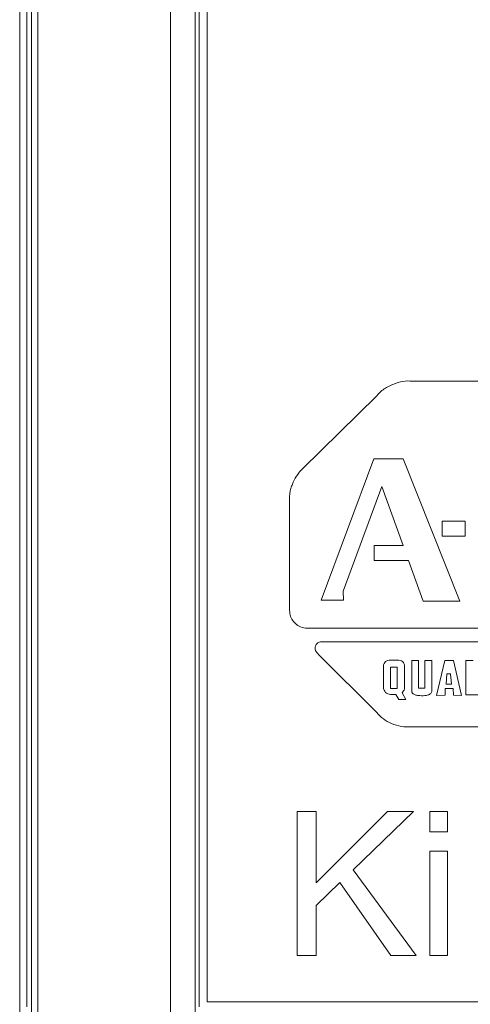
# Model space of a CAD drawing. Units: millimetres. Extents: x 1540 to 5621, y 253 to 1391.
# Drawn here: x 3644 to 3652, y 879 to 896 of the extents above; entities that cross this region are included whole.
import ezdxf

# ---------------------------------------------------------------- set-up
doc = ezdxf.new("R2010")
doc.units = ezdxf.units.MM
doc.header["$LTSCALE"] = 6
doc.layers.get('0').update_dxf_attribs({"linetype": 'CONTINUOUS'})

msp = doc.modelspace()

# ---------------------------------------------------------------- linework, layer by layer
at = {"lineweight": 5}
for p, q in [((3644.1558, 911.7877), (3644.1558, 690.283)), ((3644.362, 690.4892), (3644.362, 911.2335)), ((3644.4723, 690.5814), (3644.4723, 911.2335)), ((3644.2814, 910.8311), (3644.2814, 878.7877)), ((3646.7741, 910.8406), (3646.7741, 691.5471)), ((3647.2078, 910.841), (3647.2078, 691.3351)), ((3647.2762, 910.7726), (3647.2762, 878.7877)), ((3647.4112, 878.8777), (3647.4112, 910.6777)), ((3650.9362, 889.6627), (3652.7385, 889.6624)), ((3649.0698, 888.1395), (3650.3605, 889.4049)), ((3650.3083, 888.3136), (3649.3925, 885.854)), ((3650.8207, 888.3135), (3650.3083, 888.3136)), ((3651.8028, 885.8394), (3650.8207, 888.3135)), ((3649.7777, 886.0094), (3650.4495, 887.8294)), ((3650.4495, 887.8294), (3650.8189, 886.8044)), ((3648.8469, 885.7526), (3648.8472, 887.555)), ((3651.4989, 887.2293), (3651.4989, 886.9695)), ((3651.8965, 887.2293), (3651.4989, 887.2293)), ((3651.8965, 886.9695), (3651.8965, 887.2293)), ((3651.4989, 886.9695), (3651.8965, 886.9695)), ((3650.3168, 886.8045), (3650.3168, 886.5465)), ((3650.8189, 886.8044), (3650.3168, 886.8045)), ((3650.3168, 886.5465), (3650.9119, 886.5464)), ((3650.9119, 886.5464), (3651.1667, 885.8395)), ((3649.7848, 885.8539), (3649.7777, 886.0094)), ((3649.3925, 885.854), (3649.7848, 885.8539)), ((3651.1667, 885.8395), (3651.8028, 885.8394)), ((3654.517, 885.3683), (3649.1513, 885.3691)), ((3654.2213, 885.1324), (3649.403, 885.1326)), ((3650.3596, 883.902), (3649.3557, 884.9062)), ((3650.722, 884.8122), (3650.6001, 884.8122)), ((3650.9687, 884.8092), (3650.9686, 884.2816)), ((3651.0886, 884.8092), (3650.9687, 884.8092)), ((3651.0886, 884.3592), (3651.0886, 884.8092)), ((3651.1972, 884.8065), (3651.1972, 884.3378)), ((3651.3172, 884.8065), (3651.1972, 884.8065)), ((3651.3171, 884.2816), (3651.3172, 884.8065)), ((3651.5429, 884.8091), (3651.4001, 884.2008)), ((3651.6953, 884.8091), (3651.5429, 884.8091)), ((3651.8352, 884.2007), (3651.6953, 884.8091)), ((3651.9076, 884.8091), (3651.9075, 884.2114)), ((3652.0356, 884.8091), (3651.9076, 884.8091)), ((3650.4782, 884.7116), (3650.4782, 884.3388)), ((3650.6019, 884.3193), (3650.6019, 884.6922)), ((3650.6019, 884.6922), (3650.7185, 884.6922)), ((3650.7185, 884.6922), (3650.7185, 884.3193)), ((3650.844, 884.3387), (3650.844, 884.7115)), ((3651.5696, 884.396), (3651.5802, 884.5769)), ((3651.5802, 884.5769), (3651.6452, 884.5761)), ((3651.6452, 884.5761), (3651.658, 884.396)), ((3650.7185, 884.3193), (3650.6019, 884.3193)), ((3650.8635, 884.1302), (3650.8028, 884.2476)), ((3651.1845, 884.3248), (3651.0908, 884.325)), ((3651.5503, 884.2025), (3651.5503, 884.3215)), ((3651.5503, 884.3215), (3651.6879, 884.3215)), ((3651.658, 884.396), (3651.5696, 884.396)), ((3651.6879, 884.3215), (3651.6922, 884.2025)), ((3650.6, 884.2169), (3650.6943, 884.2169)), ((3650.6943, 884.2169), (3650.7459, 884.1303)), ((3650.7459, 884.1303), (3650.8635, 884.1302)), ((3651.4001, 884.2008), (3651.5503, 884.2025)), ((3651.6922, 884.2025), (3651.8352, 884.2007)), ((3651.9075, 884.2114), (3652.1779, 884.2113)), ((3652.7005, 883.6515), (3650.9652, 883.6518)), ((3648.9774, 879.6833), (3648.9778, 882.1833)), ((3648.9778, 882.1833), (3649.3087, 882.1832)), ((3649.3087, 882.1832), (3649.3085, 880.9435)), ((3649.3085, 880.9435), (3650.5501, 882.183)), ((3650.9986, 882.183), (3649.9497, 881.1702)), ((3650.5501, 882.183), (3650.9986, 882.183)), ((3651.2834, 881.8299), (3651.2834, 882.1829)), ((3651.2834, 882.1829), (3651.5904, 882.1829)), ((3651.5904, 882.1829), (3651.5903, 881.8299)), ((3651.5903, 881.8299), (3651.2834, 881.8299)), ((3651.283, 879.6829), (3651.2833, 881.494)), ((3651.2833, 881.494), (3651.5903, 881.4939)), ((3651.5903, 881.4939), (3651.59, 879.6829)), ((3649.9497, 881.1702), (3651.0443, 879.683)), ((3649.7177, 880.9485), (3649.3084, 880.5495)), ((3650.6077, 879.683), (3649.7177, 880.9485)), ((3649.3084, 880.5495), (3649.3083, 879.6832)), ((3649.3083, 879.6832), (3648.9774, 879.6833)), ((3651.0443, 879.683), (3650.6077, 879.683)), ((3651.59, 879.6829), (3651.283, 879.6829)), ((3676.1112, 878.8777), (3647.4112, 878.8777))]:
    msp.add_line(p, q, dxfattribs=at)
msp.add_arc((3650.8632, 888.9939), 0.6494, 129.30738, 140.73727, dxfattribs=at)
for points, knots in [([(3650.4519, 889.4964), (3650.4749, 889.5194), (3650.5314, 889.5545), (3650.5897, 889.5839), (3650.6202, 889.5962)], [0, 0, 0, 0, 0.4980281, 1, 1, 1, 1]), ([(3648.8472, 887.555), (3648.84, 887.6219), (3648.846, 887.7185), (3648.879, 887.8353), (3648.9194, 887.9323), (3648.9792, 888.0362), (3649.0394, 888.1086), (3649.0698, 888.1395)], [0, 0, 0, 0, 0.3101135, 0.4448101, 0.5633397, 0.7986068, 1, 1, 1, 1]), ([(3649.1513, 885.3691), (3649.1114, 885.3691), (3649.0046, 885.3924), (3648.891, 885.4929), (3648.8449, 885.6243), (3648.847, 885.7021), (3648.8469, 885.7452), (3648.8469, 885.7526)], [0, 0, 0, 0, 0.2175417, 0.5796814, 0.7653615, 0.9599654, 1, 1, 1, 1]), ([(3649.3557, 884.9062), (3649.3419, 884.92), (3649.3189, 884.9422), (3649.2959, 884.9811), (3649.2863, 885.0209), (3649.2942, 885.0641), (3649.3278, 885.1138), (3649.3737, 885.1326), (3649.403, 885.1326)], [0, 0, 0, 0, 0.189027, 0.3067561, 0.4320891, 0.5766767, 0.7170761, 1, 1, 1, 1]), ([(3650.6001, 884.8122), (3650.5702, 884.8122), (3650.5232, 884.8023), (3650.4838, 884.7561), (3650.4782, 884.7266), (3650.4782, 884.7116)], [0, 0, 0, 0, 0.5106318, 0.743488, 1, 1, 1, 1]), ([(3650.844, 884.7115), (3650.844, 884.7266), (3650.8384, 884.756), (3650.7989, 884.8022), (3650.7519, 884.8122), (3650.722, 884.8122)], [0, 0, 0, 0, 0.2564239, 0.4893082, 1, 1, 1, 1]), ([(3650.8028, 884.2476), (3650.8216, 884.2643), (3650.8404, 884.296), (3650.844, 884.3299), (3650.844, 884.3387)], [0, 0, 0, 0, 0.7396932, 1, 1, 1, 1]), ([(3650.9686, 884.2816), (3650.9686, 884.2656), (3650.9805, 884.2318), (3651.0277, 884.2069), (3651.0803, 884.1969), (3651.1178, 884.1953), (3651.1365, 884.1953)], [0, 0, 0, 0, 0.2296554, 0.4628729, 0.7299056, 1, 1, 1, 1]), ([(3651.0908, 884.3251), (3651.0875, 884.3252), (3651.0889, 884.343), (3651.0886, 884.351), (3651.0886, 884.3592)], [0, 0, 0, 0, 0.2820441, 1, 1, 1, 1]), ([(3651.1365, 884.1953), (3651.1563, 884.1953), (3651.1961, 884.1964), (3651.2521, 884.2054), (3651.3036, 884.2291), (3651.3171, 884.2649), (3651.3171, 884.2816)], [0, 0, 0, 0, 0.2681552, 0.5383894, 0.7731106, 1, 1, 1, 1]), ([(3651.1972, 884.3378), (3651.1972, 884.3336), (3651.1983, 884.3224), (3651.188, 884.3247), (3651.1845, 884.3247)], [0, 0, 0, 0, 0.5416444, 1, 1, 1, 1]), ([(3650.9652, 883.6518), (3650.9061, 883.6505), (3650.7874, 883.6563), (3650.62, 883.7032), (3650.4726, 883.7849), (3650.3936, 883.8604), (3650.3596, 883.902)], [0, 0, 0, 0, 0.2615775, 0.522455, 0.7621661, 1, 1, 1, 1])]:
    msp.add_open_spline(points, degree=3, knots=knots, dxfattribs=at)
for points in [[(3650.6202, 889.5962), (3650.7195, 889.6378), (3650.8291, 889.6734), (3650.9362, 889.6627)], [(3650.4782, 884.3388), (3650.4782, 884.3077), (3650.5043, 884.2431), (3650.569, 884.2169), (3650.6, 884.2169)]]:
    msp.add_open_spline(points, degree=3, dxfattribs=at)

doc.saveas('drawing.dxf')
